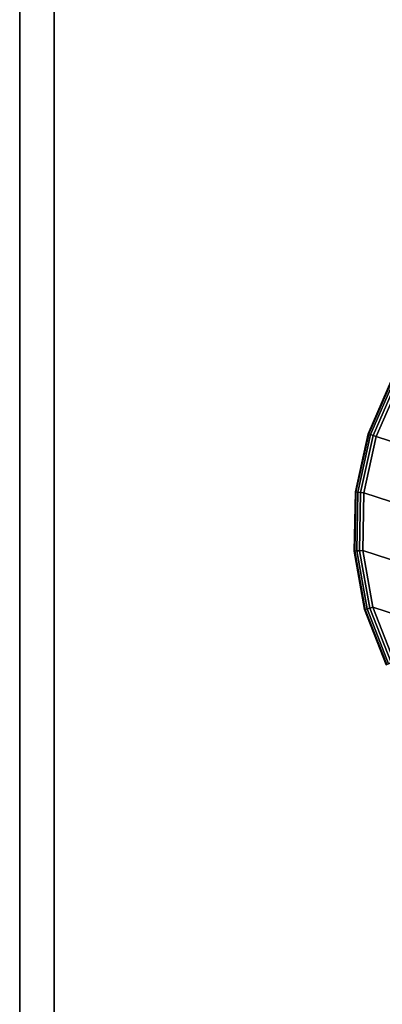
# Model space of a CAD drawing. Units: inches. Extents: x -13.8 to 13.7, y -13.8 to 13.8.
# Drawn here: x -13.8 to -11.1, y -0.5 to 6.6 of the extents above; entities that cross this region are included whole.
import ezdxf

# ---------------------------------------------------------------- set-up
doc = ezdxf.new("R2010")
doc.units = ezdxf.units.IN
doc.header["$MEASUREMENT"] = 0
for name, color, linetype in [('Knoll Studio Table Base', 2, 'Continuous'), ('Knoll Studio Table Edge', 2, 'Continuous'), ('Knoll Studio Table Glide', 2, 'Continuous'), ('Knoll Studio Table Top', 7, 'Continuous')]:
    doc.layers.add(name, color=color, linetype=linetype)

msp = doc.modelspace()

# ---------------------------------------------------------------- linework, layer by layer
at = {"layer": 'Knoll Studio Table Base'}
for points, invisible_edges in [([(-11.1749, 3.6309, 0.125), (-11.008, 4.0126, 0.125), (-10.7698, 4.3544, 0.125), (-9.1539, 2.9743, 0.125)], 12), ([(-9.6294, 3.1288, 0.625), (-9.5902, 3.2186, 0.625), (-11.008, 4.0126, 0.625), (-11.1749, 3.6309, 0.625)], 10), ([(-11.2724, 2.8076, 0.125), (-11.2642, 3.2241, 0.125), (-11.1749, 3.6309, 0.125), (-9.1539, 2.9743, 0.125)], 12), ([(-9.6505, 3.0331, 0.625), (-9.6294, 3.1288, 0.625), (-11.1749, 3.6309, 0.625), (-11.2642, 3.2241, 0.625)], 10), ([(-9.6524, 2.9351, 0.625), (-9.6505, 3.0331, 0.625), (-11.2642, 3.2241, 0.625), (-11.2724, 2.8076, 0.625)], 10), ([(-11.0473, 2.0096, 0.125), (-11.1991, 2.3975, 0.125), (-11.2724, 2.8076, 0.125), (-9.1539, 2.9743, 0.125)], 12), ([(-9.6351, 2.8386, 0.625), (-9.6524, 2.9351, 0.625), (-11.2724, 2.8076, 0.625), (-11.1991, 2.3975, 0.625)], 10), ([(-9.5994, 2.7473, 0.625), (-9.6351, 2.8386, 0.625), (-11.1991, 2.3975, 0.625), (-11.0473, 2.0096, 0.625)], 10)]:
    msp.add_3dface(points, dxfattribs=dict(at, invisible_edges=invisible_edges))
for points in [[(-11.2344, 3.6503, 0.1875), (-11.0625, 4.0431, 0.1875), (-11.0584, 4.0408, 0.1636), (-11.2298, 3.6488, 0.1636)], [(-11.2344, 3.6503, 0.5625), (-11.0625, 4.0431, 0.5625), (-11.0625, 4.0431, 0.1875), (-11.2344, 3.6503, 0.1875)], [(-11.2298, 3.6488, 0.5864), (-11.0584, 4.0408, 0.5864), (-11.0625, 4.0431, 0.5625), (-11.2344, 3.6503, 0.5625)], [(-11.2169, 3.6446, 0.6067), (-11.0465, 4.0342, 0.6067), (-11.0584, 4.0408, 0.5864), (-11.2298, 3.6488, 0.5864)], [(-11.2298, 3.6488, 0.1636), (-11.0584, 4.0408, 0.1636), (-11.0465, 4.0342, 0.1433), (-11.2169, 3.6446, 0.1433)], [(-11.1977, 3.6383, 0.6202), (-11.0288, 4.0243, 0.6202), (-11.0465, 4.0342, 0.6067), (-11.2169, 3.6446, 0.6067)], [(-11.2169, 3.6446, 0.1433), (-11.0465, 4.0342, 0.1433), (-11.0288, 4.0243, 0.1298), (-11.1977, 3.6383, 0.1298)], [(-11.1749, 3.6309, 0.625), (-11.008, 4.0126, 0.625), (-11.0288, 4.0243, 0.6202), (-11.1977, 3.6383, 0.6202)], [(-11.1977, 3.6383, 0.1298), (-11.0288, 4.0243, 0.1298), (-11.008, 4.0126, 0.125), (-11.1749, 3.6309, 0.125)], [(-7.1329, 2.3176), (-11.1749, 3.6309), (-11.008, 4.0126), (-7.0436, 2.7245)], [(-11.3263, 3.2314, 0.1875), (-11.2344, 3.6503, 0.1875), (-11.2298, 3.6488, 0.1636), (-11.3215, 3.2308, 0.1636)], [(-11.3263, 3.2314, 0.5625), (-11.2344, 3.6503, 0.5625), (-11.2344, 3.6503, 0.1875), (-11.3263, 3.2314, 0.1875)], [(-11.3215, 3.2308, 0.5864), (-11.2298, 3.6488, 0.5864), (-11.2344, 3.6503, 0.5625), (-11.3263, 3.2314, 0.5625)], [(-11.3215, 3.2308, 0.1636), (-11.2298, 3.6488, 0.1636), (-11.2169, 3.6446, 0.1433), (-11.3081, 3.2293, 0.1433)], [(-11.3081, 3.2293, 0.6067), (-11.2169, 3.6446, 0.6067), (-11.2298, 3.6488, 0.5864), (-11.3215, 3.2308, 0.5864)], [(-11.3081, 3.2293, 0.1433), (-11.2169, 3.6446, 0.1433), (-11.1977, 3.6383, 0.1298), (-11.2879, 3.2269, 0.1298)], [(-11.2879, 3.2269, 0.6202), (-11.1977, 3.6383, 0.6202), (-11.2169, 3.6446, 0.6067), (-11.3081, 3.2293, 0.6067)], [(-11.2879, 3.2269, 0.1298), (-11.1977, 3.6383, 0.1298), (-11.1749, 3.6309, 0.125), (-11.2642, 3.2241, 0.125)], [(-11.2642, 3.2241, 0.625), (-11.1749, 3.6309, 0.625), (-11.1977, 3.6383, 0.6202), (-11.2879, 3.2269, 0.6202)], [(-7.2999, 1.936), (-11.2642, 3.2241), (-11.1749, 3.6309), (-7.1329, 2.3176)], [(-11.3347, 2.8027, 0.1875), (-11.3263, 3.2314, 0.1875), (-11.3215, 3.2308, 0.1636), (-11.3299, 2.803, 0.1636)], [(-11.3347, 2.8027, 0.5625), (-11.3263, 3.2314, 0.5625), (-11.3263, 3.2314, 0.1875), (-11.3347, 2.8027, 0.1875)], [(-11.3299, 2.803, 0.5864), (-11.3215, 3.2308, 0.5864), (-11.3263, 3.2314, 0.5625), (-11.3347, 2.8027, 0.5625)], [(-11.3299, 2.803, 0.1636), (-11.3215, 3.2308, 0.1636), (-11.3081, 3.2293, 0.1433), (-11.3164, 2.8041, 0.1433)], [(-11.3164, 2.8041, 0.6067), (-11.3081, 3.2293, 0.6067), (-11.3215, 3.2308, 0.5864), (-11.3299, 2.803, 0.5864)], [(-11.3164, 2.8041, 0.1433), (-11.3081, 3.2293, 0.1433), (-11.2879, 3.2269, 0.1298), (-11.2962, 2.8057, 0.1298)], [(-11.2962, 2.8057, 0.6202), (-11.2879, 3.2269, 0.6202), (-11.3081, 3.2293, 0.6067), (-11.3164, 2.8041, 0.6067)], [(-11.2962, 2.8057, 0.1298), (-11.2879, 3.2269, 0.1298), (-11.2642, 3.2241, 0.125), (-11.2724, 2.8076, 0.125)], [(-11.2724, 2.8076, 0.625), (-11.2642, 3.2241, 0.625), (-11.2879, 3.2269, 0.6202), (-11.2962, 2.8057, 0.6202)], [(-7.5381, 1.5942), (-11.2724, 2.8076), (-11.2642, 3.2241), (-7.2999, 1.936)], [(-11.2593, 2.3805, 0.1875), (-11.3347, 2.8027, 0.1875), (-11.3299, 2.803, 0.1636), (-11.2547, 2.3818, 0.1636)], [(-11.2547, 2.3818, 0.5864), (-11.3299, 2.803, 0.5864), (-11.3347, 2.8027, 0.5625), (-11.2593, 2.3805, 0.5625)], [(-11.2593, 2.3805, 0.5625), (-11.3347, 2.8027, 0.5625), (-11.3347, 2.8027, 0.1875), (-11.2593, 2.3805, 0.1875)], [(-11.2547, 2.3818, 0.1636), (-11.3299, 2.803, 0.1636), (-11.3164, 2.8041, 0.1433), (-11.2417, 2.3855, 0.1433)], [(-11.2417, 2.3855, 0.6067), (-11.3164, 2.8041, 0.6067), (-11.3299, 2.803, 0.5864), (-11.2547, 2.3818, 0.5864)], [(-11.2417, 2.3855, 0.1433), (-11.3164, 2.8041, 0.1433), (-11.2962, 2.8057, 0.1298), (-11.2222, 2.391, 0.1298)], [(-11.2222, 2.391, 0.6202), (-11.2962, 2.8057, 0.6202), (-11.3164, 2.8041, 0.6067), (-11.2417, 2.3855, 0.6067)], [(-11.2222, 2.391, 0.1298), (-11.2962, 2.8057, 0.1298), (-11.2724, 2.8076, 0.125), (-11.1991, 2.3975, 0.125)], [(-11.1991, 2.3975, 0.625), (-11.2724, 2.8076, 0.625), (-11.2962, 2.8057, 0.6202), (-11.2222, 2.391, 0.6202)], [(-7.8383, 1.3055), (-11.1991, 2.3975), (-11.2724, 2.8076), (-7.5381, 1.5942)], [(-11.103, 1.9812, 0.1875), (-11.2593, 2.3805, 0.1875), (-11.2547, 2.3818, 0.1636), (-11.0988, 1.9833, 0.1636)], [(-11.0988, 1.9833, 0.5864), (-11.2547, 2.3818, 0.5864), (-11.2593, 2.3805, 0.5625), (-11.103, 1.9812, 0.5625)], [(-11.103, 1.9812, 0.5625), (-11.2593, 2.3805, 0.5625), (-11.2593, 2.3805, 0.1875), (-11.103, 1.9812, 0.1875)], [(-11.0988, 1.9833, 0.1636), (-11.2547, 2.3818, 0.1636), (-11.2417, 2.3855, 0.1433), (-11.0867, 1.9895, 0.1433)], [(-11.0867, 1.9895, 0.6067), (-11.2417, 2.3855, 0.6067), (-11.2547, 2.3818, 0.5864), (-11.0988, 1.9833, 0.5864)], [(-11.0867, 1.9895, 0.1433), (-11.2417, 2.3855, 0.1433), (-11.2222, 2.391, 0.1298), (-11.0686, 1.9987, 0.1298)], [(-11.0686, 1.9987, 0.6202), (-11.2222, 2.391, 0.6202), (-11.2417, 2.3855, 0.6067), (-11.0867, 1.9895, 0.6067)], [(-11.0686, 1.9987, 0.1298), (-11.2222, 2.391, 0.1298), (-11.1991, 2.3975, 0.125), (-11.0473, 2.0096, 0.125)], [(-11.0473, 2.0096, 0.625), (-11.1991, 2.3975, 0.625), (-11.2222, 2.391, 0.6202), (-11.0686, 1.9987, 0.6202)], [(-8.1892, 1.0809), (-11.0473, 2.0096), (-11.1991, 2.3975), (-7.8383, 1.3055)]]:
    msp.add_3dface(points, dxfattribs=at)
at = {"layer": 'Knoll Studio Table Edge'}
for points in [[(-13.5, -13.5, 29.25), (-13.5, 13.5, 29.25), (-13.75, 13.75, 28), (-13.75, -13.75, 28)], [(-13.75, -13.75, 28), (-13.75, 13.75, 28), (13.75, 13.75, 28), (13.75, -13.75, 28)], [(-13.5, -13.5, 29.25), (-13.5, 13.5, 29.25), (-13.75, 13.75, 28), (-13.75, -13.75, 28)], [(-13.75, -13.75, 28), (-13.75, 13.75, 28), (13.75, 13.75, 28), (13.75, -13.75, 28)]]:
    msp.add_3dface(points, dxfattribs=at)
at = {"layer": 'Knoll Studio Table Glide'}
for points in [[(-11.008, 4.0126), (-11.1749, 3.6309), (-11.1749, 3.6309, 0.125), (-11.008, 4.0126, 0.125)], [(-11.1749, 3.6309), (-11.2642, 3.2241), (-11.2642, 3.2241, 0.125), (-11.1749, 3.6309, 0.125)], [(-11.2642, 3.2241), (-11.2724, 2.8076), (-11.2724, 2.8076, 0.125), (-11.2642, 3.2241, 0.125)], [(-11.2724, 2.8076), (-11.1991, 2.3975), (-11.1991, 2.3975, 0.125), (-11.2724, 2.8076, 0.125)], [(-11.1991, 2.3975), (-11.0473, 2.0096), (-11.0473, 2.0096, 0.125), (-11.1991, 2.3975, 0.125)]]:
    msp.add_3dface(points, dxfattribs=at)
at = {"layer": 'Knoll Studio Table Top'}
msp.add_3dface([(-13.5, -13.5, 29.25), (13.5, -13.5, 29.25), (13.5, 13.5, 29.25), (-13.5, 13.5, 29.25)], dxfattribs=at)
msp.add_3dface([(-13.5, -13.5, 29.25), (13.5, -13.5, 29.25), (13.5, 13.5, 29.25), (-13.5, 13.5, 29.25)], dxfattribs=at)

doc.saveas('drawing.dxf')
